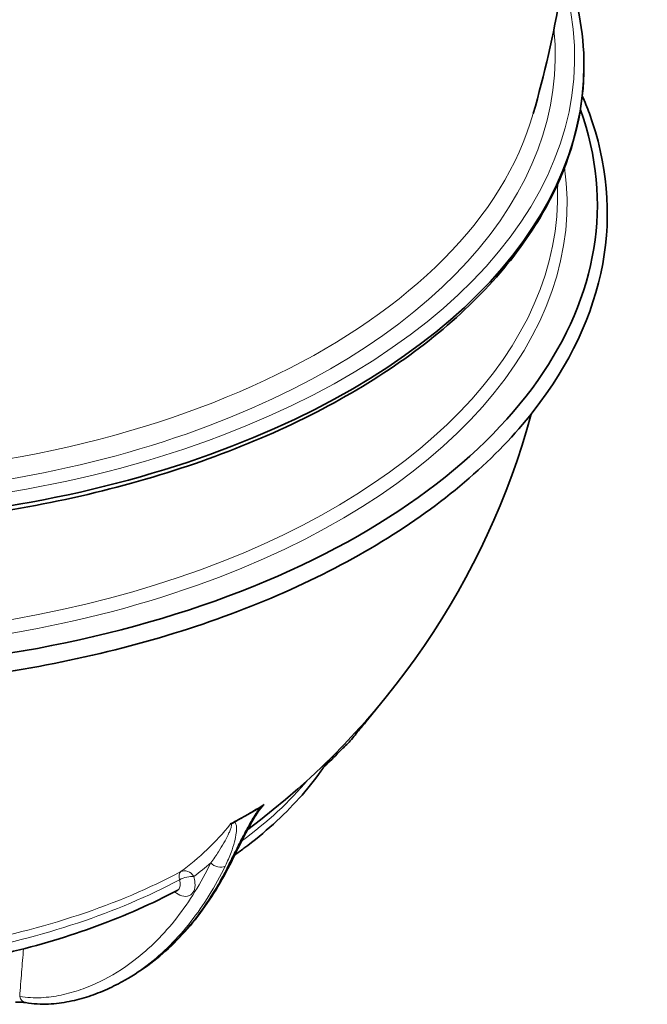
# Model space of a CAD drawing. Units: millimetres. Extents: x 3626 to 8710, y 5654 to 9856.
# Drawn here: x 8222 to 8692, y 7385 to 8123 of the extents above; entities that cross this region are included whole.
import ezdxf

# ---------------------------------------------------------------- set-up
doc = ezdxf.new("R2010")
doc.units = ezdxf.units.MM
doc.layers.add('Visible (ISO)', color=7, linetype='Continuous', lineweight=35)
doc.layers.add('Visible Narrow (ISO)', color=7, linetype='Continuous', lineweight=18)

msp = doc.modelspace()

# ---------------------------------------------------------------- linework, layer by layer
at = {"layer": 'Visible (ISO)'}
for p, q in [((8392.69, 7527.56), (8399.76, 7531.64)), ((8399.76, 7531.64), (8402.52, 7533.23)), ((8382.86, 7521.88), (8385.62, 7523.47)), ((8385.62, 7523.47), (8392.69, 7527.56)), ((8303.37, 7404.97), (8300.54, 7403.34))]:
    msp.add_line(p, q, dxfattribs=at)
for start, end in [(1.9712, 2.12983), (306.57877, 344.81144)]:
    msp.add_arc((8049.74, 7978.51), 575.5, start, end, dxfattribs=at)
for centre, major_axis, ratio, start_param, end_param in [((8049.74, 8089.06), (-595, 0), 0.57735, 0, 3.141593), ((8049.74, 8089.06), (-595, 0), 0.57735, 0, 3.141593), ((8049.74, 7984.63), (-605, 0), 0.57735, 6.077799, 9.630164), ((8049.61, 7725.88), (485.19, -0.26), 0.577706, 5.498095, 5.534694), ((8049.61, 7725.88), (485.19, -0.26), 0.577706, 5.461497, 5.498095)]:
    msp.add_ellipse(centre, major_axis=major_axis, ratio=ratio, start_param=start_param, end_param=end_param, dxfattribs=at)
for points, knots in [([(8630.56, 8407.13), (8634.03, 8383.05), (8636.49, 8358.57), (8639.69, 8301.96), (8639.69, 8269.71), (8636.08, 8205.77), (8632.46, 8174.07), (8621.94, 8112.23), (8615.03, 8082.09), (8606.77, 8053.12)], [3.8440329, 3.8440329, 3.8440329, 3.8440329, 3.8943477, 3.8943477, 3.9596339, 3.9596339, 4.02492, 4.02492, 4.0902062, 4.0902062, 4.0902062, 4.0902062]), ([(7454.74, 8089.06), (7454.74, 8052.41), (7464.76, 8015.81), (7503.76, 7946.04), (7533.02, 7912.94), (7608.05, 7853.5), (7654.02, 7827.26), (7757.81, 7784.55), (7815.61, 7768.1), (7937.12, 7746.61), (8000.81, 7741.57), (8127.67, 7743.37), (8190.83, 7750.2), (8310.33, 7775.08), (8366.64, 7793.12), (8466.78, 7838.72), (8510.58, 7866.28), (8581.05, 7928.26), (8607.75, 7962.69), (8637.85, 8028.19), (8644.74, 8058.61), (8644.74, 8089.06)], [5.497787, 5.497787, 5.497787, 5.497787, 5.809968, 5.809968, 6.127548, 6.127548, 6.449336, 6.449336, 6.771398, 6.771398, 7.0931, 7.0931, 7.414667, 7.414667, 7.736415, 7.736415, 8.058522, 8.058522, 8.380035, 8.380035, 8.63938, 8.63938, 8.63938, 8.63938]), ([(7618.19, 7725.02), (7664.73, 7698.16), (7718.66, 7675.74), (7835.85, 7641.93), (7899.09, 7630.55), (8028.48, 7619.91), (8094.6, 7620.64), (8223.15, 7634.15), (8285.54, 7646.92), (8400.36, 7683.28), (8452.76, 7706.86), (8542.25, 7762.62), (8579.32, 7794.8), (8634, 7864.5), (8651.73, 7902.02), (8665.65, 7977.96), (8662.24, 8016.27), (8647.16, 8057.58), (8645.39, 8062), (8643.48, 8066.4)], [0, 0, 0, 0, 0.322077, 0.322077, 0.643901, 0.643901, 0.965453, 0.965453, 1.287023, 1.287023, 1.608892, 1.608892, 1.93094, 1.93094, 2.250731, 2.250731, 2.56397, 2.56397, 2.601723, 2.601723, 2.601723, 2.601723]), ([(8477.76, 7592.76), (8480.95, 7596.53), (8484, 7600.29), (8487.57, 7604.85), (8488.21, 7605.67), (8488.84, 7606.49)], [0, 0, 0, 0, 1.825344, 1.825344, 2.228472, 2.228472, 2.228472, 2.228472]), ([(8477.22, 7592.11), (8476.22, 7590.9), (8475.14, 7589.56), (8472.89, 7586.75), (8471.71, 7585.27), (8469.26, 7582.38), (8467.98, 7581.02), (8465.78, 7578.87), (8464.86, 7578.03), (8463.03, 7576.32), (8462.11, 7575.43), (8461.1, 7574.39)], [0, 0, 0, 0, 0.590228, 0.590228, 1.180456, 1.180456, 1.770684, 1.770684, 2.360912, 2.360912, 2.951139, 2.951139, 2.951139, 2.951139]), ([(8477.22, 7592.11), (8477.25, 7592.15), (8477.29, 7592.2), (8477.36, 7592.29), (8477.4, 7592.33), (8477.47, 7592.42), (8477.51, 7592.46), (8477.58, 7592.55), (8477.62, 7592.59), (8477.69, 7592.68), (8477.73, 7592.72), (8477.76, 7592.76)], [-0.1161321, -0.1161321, -0.1161321, -0.1161321, -0.0929057, -0.0929057, -0.0696792, -0.0696792, -0.0464528, -0.0464528, -0.0232264, -0.0232264, 0, 0, 0, 0]), ([(8452.91, 7567.82), (8451.21, 7565.2), (8449.43, 7562.6), (8442.63, 7553.08), (8437.16, 7546.29), (8425.25, 7533.06), (8418.81, 7526.61), (8405.01, 7514.11), (8397.64, 7508.05), (8387.56, 7500.48), (8385.22, 7498.78), (8382.85, 7497.09)], [4.2852521, 4.2852521, 4.2852521, 4.2852521, 4.3180998, 4.3180998, 4.4063132, 4.4063132, 4.4945267, 4.4945267, 4.5827402, 4.5827402, 4.6087464, 4.6087464, 4.6087464, 4.6087464]), ([(8380.68, 7492.67), (8381.85, 7495.06), (8383.06, 7497.52), (8385.57, 7502.57), (8386.87, 7505.17), (8389.59, 7510.48), (8391, 7513.2), (8393.98, 7518.75), (8395.55, 7521.57), (8398.96, 7527.29), (8400.87, 7530.33), (8402.86, 7532.74)], [0, 0, 0, 0, 1.236299, 1.236299, 2.472598, 2.472598, 3.708897, 3.708897, 4.945196, 4.945196, 6.181495, 6.181495, 6.181495, 6.181495]), ([(8404.73, 7534.75), (8404.44, 7534.54), (8404.13, 7534.3), (8403.35, 7533.74), (8402.96, 7533.48), (8402.52, 7533.23)], [0, 0, 0, 0, 0.1369032, 0.1369032, 0.2781289, 0.2781289, 0.2781289, 0.2781289]), ([(8382.86, 7521.88), (8382.42, 7521.63), (8381.98, 7521.4), (8381.01, 7520.95), (8380.59, 7520.77), (8380.24, 7520.61)], [0, 0, 0, 0, 0.1844167, 0.1844167, 0.3643435, 0.3643435, 0.3643435, 0.3643435]), ([(8380.68, 7492.67), (8376.99, 7485.12), (8373.02, 7477.85), (8364.49, 7463.94), (8359.93, 7457.31), (8350.21, 7444.75), (8345.06, 7438.82), (8334.16, 7427.73), (8328.41, 7422.57), (8316.33, 7413.11), (8310, 7408.8), (8303.37, 7404.97)], [0, 0, 0, 0, 3.774685, 3.774685, 7.54937, 7.54937, 11.324055, 11.324055, 15.09874, 15.09874, 18.873425, 18.873425, 18.873425, 18.873425]), ([(8339.89, 7470.69), (8330.57, 7465.74), (8320.88, 7461.03), (8300.85, 7452.13), (8290.5, 7447.94), (8269.23, 7440.11), (8258.31, 7436.47), (8235.97, 7429.76), (8224.55, 7426.69), (8201.31, 7421.15), (8189.48, 7418.68), (8177.49, 7416.51)], [4.7538747, 4.7538747, 4.7538747, 4.7538747, 4.8419664, 4.8419664, 4.9300582, 4.9300582, 5.0181499, 5.0181499, 5.1062417, 5.1062417, 5.1943334, 5.1943334, 5.1943334, 5.1943334]), ([(8340.52, 7470.88), (8340.52, 7470.88), (8340.49, 7470.89), (8340.33, 7470.86), (8340.11, 7470.81), (8339.89, 7470.69), (8339.89, 7470.69), (8339.89, 7470.69)], [1.3649315, 1.3649315, 1.3649315, 1.3649315, 1.5382787, 1.5382787, 1.9229576, 1.9229576, 1.9233948, 1.9233948, 1.9233948, 1.9233948]), ([(8226.07, 7386.53), (8232.14, 7385.46), (8237.82, 7385.25), (8248.73, 7385.7), (8253.95, 7386.38), (8264.05, 7388.36), (8268.94, 7389.67), (8278.43, 7392.79), (8283.03, 7394.6), (8291.98, 7398.66), (8296.32, 7400.9), (8300.54, 7403.34)], [0, 0, 0, 0, 2.401727, 2.401727, 4.803454, 4.803454, 7.205181, 7.205181, 9.606908, 9.606908, 12.008635, 12.008635, 12.008635, 12.008635]), ([(8226.07, 7386.53), (8225.75, 7386.59), (8225.38, 7386.64), (8224.57, 7386.74), (8224.12, 7386.78), (8223.17, 7386.85), (8222.66, 7386.87), (8221.6, 7386.9), (8221.05, 7386.9), (8219.91, 7386.89), (8219.32, 7386.87), (8218.73, 7386.83)], [0, 0, 0, 0, 0.217542, 0.217542, 0.435084, 0.435084, 0.652626, 0.652626, 0.870168, 0.870168, 1.08771, 1.08771, 1.08771, 1.08771])]:
    msp.add_open_spline(points, degree=3, knots=knots, dxfattribs=at)
for points in [[(8644.74, 8089.06), (8644.74, 8114.46), (8639.96, 8139.85), (8630.56, 8164.54)], [(8450.04, 7563.52), (8453.82, 7567.07), (8457.5, 7570.7), (8461.1, 7574.39)], [(8405.02, 7534.94), (8404.92, 7534.88), (8404.82, 7534.81), (8404.73, 7534.75)], [(8380.24, 7520.61), (8380.12, 7520.55), (8380.01, 7520.5), (8379.91, 7520.44)]]:
    msp.add_open_spline(points, degree=3, dxfattribs=at)
at = {"layer": 'Visible Narrow (ISO)'}
for centre, major_axis, ratio, start_param, end_param in [((8049.74, 8095.17), (-588, 0), 0.57735, 6.10983, 9.598133), ((8049.74, 8096.11), (-573.48, 0), 0.57735, 6.22242, 9.485543), ((8049.74, 8106.08), (564.53, 0), 0.57735, 3.304808, 6.11997), ((8049.74, 7985.76), (-582.31, 0), 0.57735, 6.203186, 9.504777), ((8049.74, 7991.7), (575.27, 0), 0.57735, 3.121724, 6.303054), ((8471.05, 7597.2), (6.17, -5.1), 0.548181, 5.827837, 6.283185), ((8471.66, 7597.93), (6.11, -5.17), 0.607087, 5.843185, 6.283185), ((8455.37, 7579.97), (5.73, -5.58), 0.592513, 5.736825, 6.283185), ((8049.74, 7661.6), (-430.84, 0), 0.57735, 2.474156, 2.692017), ((8062.3, 7985.75), (287.61, -498.16), 0.57735, 0.19642, 0.216661), ((8037.19, 7971.26), (287.61, -498.16), 0.57735, 0.063953, 0.216661), ((8373.49, 7496.18), (7.19, -3.51), 0.760954, 5.809442, 6.283185), ((8346.67, 7477.86), (-4.74, 6.44), 0.814827, 4.622253, 6.162196), ((8042.67, 7974.42), (291.61, -505.09), 0.57735, 0.063953, 0.11184), ((8370.67, 7494.55), (7.19, -3.51), 0.760954, 4.238645, 5.809442), ((8049.74, 7661.6), (-430.84, 0), 0.57735, 1.873677, 2.315114), ((8049.74, 7668.3), (-432.27, 0), 0.57735, 1.873677, 2.315114), ((8346.67, 7477.86), (-3.76, 7.06), 0.553152, 0.084085, 1.180462), ((8346.67, 7477.86), (-7.69, -2.19), 0.325283, 3.798353, 5.33093), ((8227.46, 7394.41), (-1.39, -7.88), 0.734664, 5.265283, 6.283185)]:
    msp.add_ellipse(centre, major_axis=major_axis, ratio=ratio, start_param=start_param, end_param=end_param, dxfattribs=at)
for points, knots in [([(8402.52, 7533.23), (8401.82, 7532.41), (8401.17, 7531.57), (8399.94, 7529.89), (8399.36, 7529.05), (8397.76, 7526.65), (8396.8, 7525.1), (8394.98, 7522.05), (8394.12, 7520.54), (8391.63, 7516.11), (8390.1, 7513.23), (8386.99, 7507.28), (8385.44, 7504.22), (8382.1, 7497.55), (8380.34, 7493.99), (8378.67, 7490.56)], [-6.253537, -6.253537, -6.253537, -6.253537, -5.92674, -5.92674, -5.599944, -5.599944, -4.98165, -4.98165, -4.363356, -4.363356, -3.126768, -3.126768, -1.736799, -1.736799, 0, 0, 0, 0]), ([(8402.86, 7532.74), (8402.97, 7532.87), (8403.08, 7533.01), (8403.2, 7533.14), (8403.41, 7533.38), (8403.62, 7533.63), (8404.14, 7534.19), (8404.44, 7534.5), (8404.73, 7534.75)], [6.1814955, 6.1814955, 6.1814955, 6.1814955, 6.2535366, 6.2535366, 6.2535366, 6.3906437, 6.3906437, 6.5868842, 6.5868842, 6.5868842, 6.5868842]), ([(8380.24, 7520.61), (8380.39, 7520.61), (8380.49, 7520.54), (8380.6, 7520.34), (8380.62, 7520.23), (8380.63, 7520.11), (8380.66, 7519.83), (8380.62, 7519.46), (8380.46, 7518.67), (8380.35, 7518.24), (8379.95, 7516.95), (8379.61, 7516.04), (8378.85, 7514.18), (8378.42, 7513.23), (8377.05, 7510.33), (8376.01, 7508.35), (8373.63, 7504.12), (8372.26, 7501.87), (8369.01, 7496.83), (8367.07, 7494.04), (8365.01, 7491.28)], [-6.586884, -6.586884, -6.586884, -6.586884, -6.390639, -6.390639, -6.253537, -6.253537, -6.253537, -5.92674, -5.92674, -5.599944, -5.599944, -4.98165, -4.98165, -4.363356, -4.363356, -3.126768, -3.126768, -1.736799, -1.736799, 0, 0, 0, 0]), ([(8375.84, 7488.93), (8377.51, 7492.35), (8378.99, 7495.75), (8381.23, 7501.79), (8382.09, 7504.45), (8383.38, 7509.36), (8383.86, 7511.62), (8384.26, 7514.85), (8384.34, 7515.9), (8384.35, 7517.91), (8384.29, 7518.87), (8383.99, 7520.18), (8383.86, 7520.6), (8383.46, 7521.35), (8383.21, 7521.67), (8382.86, 7521.88)], [0, 0, 0, 0, 1.736799, 1.736799, 3.126768, 3.126768, 4.363356, 4.363356, 4.98165, 4.98165, 5.599944, 5.599944, 5.92674, 5.92674, 6.253537, 6.253537, 6.253537, 6.253537]), ([(8365.01, 7491.28), (8357.68, 7476.28), (8349.23, 7462.5), (8330.01, 7437.91), (8319.25, 7427.09), (8299.33, 7411.87), (8290.77, 7406.52), (8277.15, 7399.92), (8272.47, 7397.97), (8262.84, 7394.61), (8257.89, 7393.21), (8247.94, 7391.16), (8242.96, 7390.47), (8235.24, 7390.11), (8232.62, 7390.1), (8227.28, 7390.37), (8224.57, 7390.65), (8221.8, 7391.14)], [-30.88206, -30.88206, -30.88206, -30.88206, -23.161545, -23.161545, -15.44103, -15.44103, -10.206195, -10.206195, -7.588777, -7.588777, -4.97136, -4.97136, -2.48568, -2.48568, -1.24284, -1.24284, 0, 0, 0, 0]), ([(8300.54, 7403.33), (8306.36, 7406.7), (8311.95, 7410.45), (8329.4, 7423.77), (8340.32, 7434.76), (8359.84, 7459.73), (8368.41, 7473.72), (8375.84, 7488.93)], [12.008635, 12.008635, 12.008635, 12.008635, 15.44103, 15.44103, 23.161545, 23.161545, 30.88206, 30.88206, 30.88206, 30.88206]), ([(8378.67, 7490.56), (8370.36, 7473.55), (8360.61, 7458.06), (8338.16, 7430.93), (8325.47, 7419.27), (8308.74, 7408.19), (8306.08, 7406.53), (8303.37, 7404.97)], [0, 0, 0, 0, 8.637243, 8.637243, 17.274486, 17.274486, 18.873425, 18.873425, 18.873425, 18.873425]), ([(8337.93, 7469.66), (8339.68, 7468.23), (8341.52, 7467.19), (8345.37, 7465.96), (8347.36, 7466), (8350.36, 7467.36), (8351.47, 7468.51), (8352.99, 7471.76), (8353.33, 7473.94), (8353.08, 7477.88), (8352.79, 7479.5), (8352.33, 7481.13)], [0.182093, 0.182093, 0.182093, 0.182093, 0.943083, 0.943083, 1.859114, 1.859114, 2.649278, 2.649278, 3.509721, 3.509721, 4.048722, 4.048722, 4.048722, 4.048722]), ([(8341.63, 7478.63), (8341.89, 7477.73), (8342.06, 7476.83), (8342.2, 7474.65), (8342.01, 7473.43), (8341.17, 7471.68), (8340.6, 7471.07), (8339.89, 7470.69)], [-4.048722, -4.048722, -4.048722, -4.048722, -3.509721, -3.509721, -2.649278, -2.649278, -1.923395, -1.923395, -1.923395, -1.923395]), ([(8221.8, 7391.14), (8222.28, 7397.19), (8222.76, 7403.24), (8223.71, 7415.13), (8224.17, 7420.98), (8224.64, 7426.83)], [1.876286, 1.876286, 1.876286, 1.876286, 4.209246, 4.209246, 6.46519, 6.46519, 6.46519, 6.46519])]:
    msp.add_open_spline(points, degree=3, knots=knots, dxfattribs=at)

doc.saveas('drawing.dxf')
